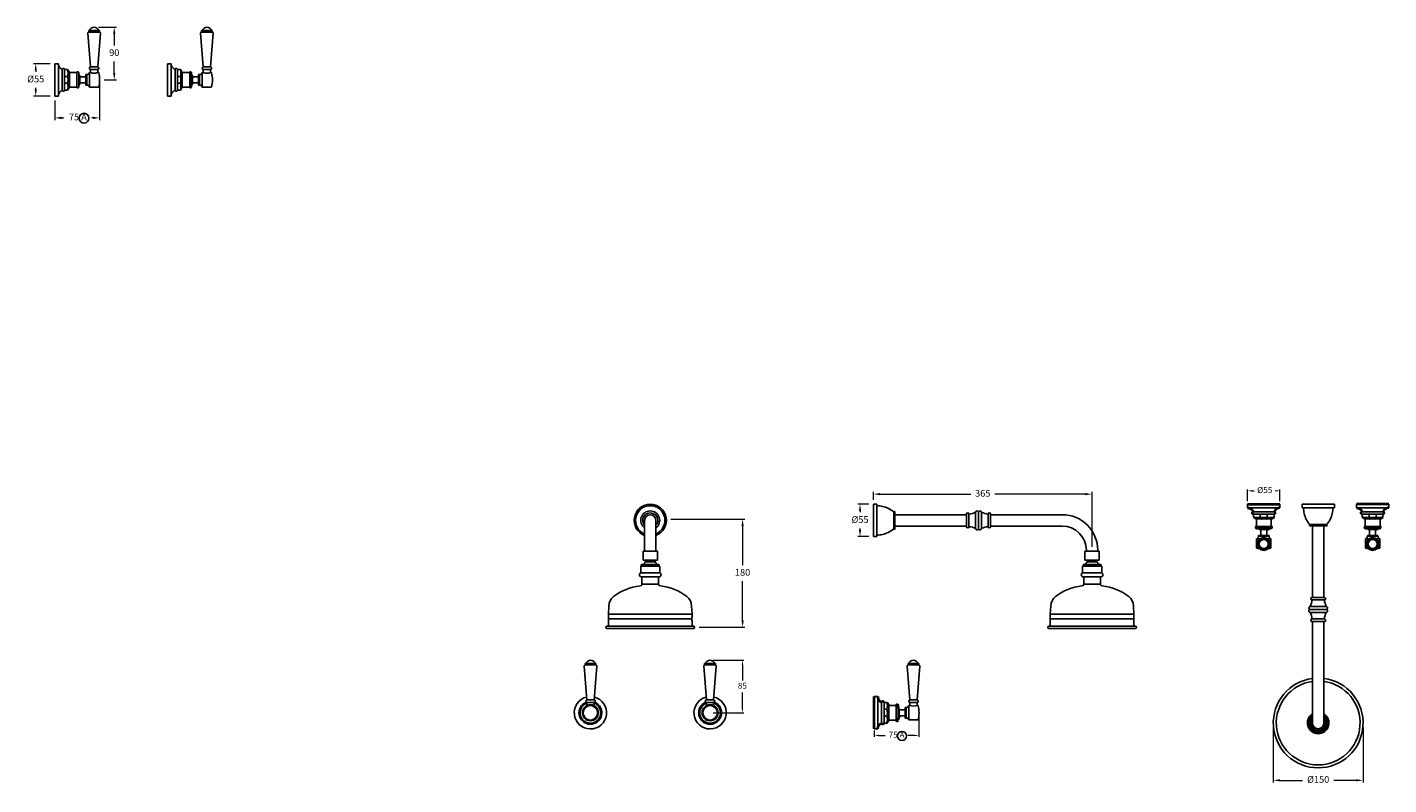
# Model space of a CAD drawing. Units: millimetres. Extents: x 2104 to 4491, y -1826 to 826.
# Drawn here: x 2216 to 4491, y -439 to 826 of the extents above; entities that cross this region are included whole.
import ezdxf

# ---------------------------------------------------------------- set-up
doc = ezdxf.new("R2010")
doc.units = ezdxf.units.MM
doc.linetypes.add('CENTER2', pattern=[28.575, 19.05, -3.175, 3.175, -3.175])
doc.layers.add('CENTRE LINE', color=6, linetype='CENTER2', lineweight=25)
doc.layers.add('OUTLINE', color=70, linetype='Continuous', lineweight=40)
doc.styles.get("Standard").update_dxf_attribs({"font": 'arial.ttf'})
doc.dimstyles.new('200', dxfattribs={"dimtxt": 5, "dimasz": 5, "dimexe": 1.25, "dimexo": 5, "dimgap": 1, "dimtad": 0, "dimtih": 1, "dimtoh": 1, "dimtxsty": 'Standard', "dimcen": 0, "dimclrd": 256, "dimclre": 256, "dimadec": 0, "dimazin": 0, "dimtfac": 1, "dimtmove": 0, "dimatfit": 3, "dimfxl": 1, "dimlwd": 9, "dimlwe": 9, "dimarcsym": 0})

# ---------------------------------------------------------------- blocks, each defined once
blk = doc.blocks.new('*D18')
at = {"lineweight": 9, "transparency": 16777216}
for p, q in [((3361.5, -231.3), (3413.2, -231.3)), ((3410.7, -238.8), (3410.7, -265.1)), ((3410.7, -311.7), (3410.7, -285.3)), ((3361.7, -319.2), (3413.2, -319.2))]:
    blk.add_line(p, q, dxfattribs=at)
at = {"transparency": 16777216}
for points in [[(3409.5, -238.8), (3412, -238.8), (3410.7, -231.3)], [(3409.5, -311.7), (3412, -311.7), (3410.7, -319.2)]]:
    blk.add_solid(points, dxfattribs=at)
at = {"layer": 'Defpoints', "color": 0, "transparency": 16777216}
for p in [(3356.5, -231.3), (3410.7, -231.3), (3356.7, -319.2)]:
    blk.add_point(p, dxfattribs=at)
at = {"color": 0, "transparency": 16777216, "insert": (3410.7, -275.2), "char_height": 10, "attachment_point": 5}
blk.add_mtext('85', dxfattribs=at)
blk = doc.blocks.new('*D19')
at = {"lineweight": 9, "transparency": 16777216}
for p, q in [((3705.7, -324.2), (3705.7, -359.6)), ((3630.7, -348.8), (3630.7, -359.6)), ((3638.2, -357.1), (3649.2, -357.1)), ((3698.2, -357.1), (3687.3, -357.1))]:
    blk.add_line(p, q, dxfattribs=at)
at = {"transparency": 16777216}
for points in [[(3638.2, -355.8), (3638.2, -358.3), (3630.7, -357.1)], [(3698.2, -355.8), (3698.2, -358.3), (3705.7, -357.1)]]:
    blk.add_solid(points, dxfattribs=at)
at = {"layer": 'Defpoints', "color": 0, "transparency": 16777216}
for p in [(3705.7, -319.2), (3630.7, -343.8), (3630.7, -357.1)]:
    blk.add_point(p, dxfattribs=at)
at = {"color": 0, "transparency": 16777216, "insert": (3668.2, -357.1), "char_height": 10, "attachment_point": 5}
blk.add_mtext('75 A', dxfattribs=at)
blk = doc.blocks.new('*D15')
at = {"lineweight": 9, "transparency": 16777216}
for p, q in [((4254.8, 34.2), (4254.8, 54.1)), ((4262.3, 51.6), (4265.8, 51.6)), ((4301.3, 51.6), (4301.1, 51.6)), ((4308.8, 34.2), (4308.8, 54.1))]:
    blk.add_line(p, q, dxfattribs=at)
at = {"transparency": 16777216}
for points in [[(4262.3, 52.9), (4262.3, 50.4), (4254.8, 51.6)], [(4301.3, 52.9), (4301.3, 50.4), (4308.8, 51.6)]]:
    blk.add_solid(points, dxfattribs=at)
at = {"layer": 'Defpoints', "color": 0, "transparency": 16777216}
for p in [(4308.8, 51.6), (4254.8, 29.2), (4308.8, 29.2)]:
    blk.add_point(p, dxfattribs=at)
at = {"color": 0, "transparency": 16777216, "insert": (4283.4, 51.6), "char_height": 10, "attachment_point": 5}
blk.add_mtext('%%C55', dxfattribs=at)
blk = doc.blocks.new('*D29')
at = {"lineweight": 9, "transparency": 16777216}
for p, q in [((3622, 29.2), (3603.4, 29.2)), ((3607.2, 18), (3607.2, 15.8)), ((3607.2, -13.5), (3607.2, -11.3)), ((3622, -24.8), (3603.4, -24.8))]:
    blk.add_line(p, q, dxfattribs=at)
at = {"transparency": 16777216}
for points in [[(3605.3, 18), (3609.1, 18), (3607.2, 29.2)], [(3605.3, -13.5), (3609.1, -13.5), (3607.2, -24.8)]]:
    blk.add_solid(points, dxfattribs=at)
at = {"layer": 'Defpoints', "color": 0, "transparency": 16777216}
for p in [(3629.5, 29.2), (3607.2, -24.8), (3629.5, -24.8)]:
    blk.add_point(p, dxfattribs=at)
at = {"color": 0, "transparency": 16777216, "insert": (3607.2, 2.2), "char_height": 11.25, "attachment_point": 5}
blk.add_mtext('%%C55', dxfattribs=at)
blk = doc.blocks.new('*D30')
at = {"lineweight": 9, "transparency": 16777216}
for p, q in [((3629.5, 36.7), (3629.5, 49.8)), ((3640.8, 46), (3792.2, 46)), ((3983.7, 46), (3832.2, 46)), ((3994.9, -41.7), (3994.9, 49.8))]:
    blk.add_line(p, q, dxfattribs=at)
at = {"transparency": 16777216}
for points in [[(3640.8, 47.9), (3640.8, 44.2), (3629.5, 46)], [(3983.7, 47.9), (3983.7, 44.2), (3994.9, 46)]]:
    blk.add_solid(points, dxfattribs=at)
at = {"layer": 'Defpoints', "color": 0, "transparency": 16777216}
for p in [(3994.9, 46), (3629.5, 29.2), (3994.9, -49.2)]:
    blk.add_point(p, dxfattribs=at)
at = {"color": 0, "transparency": 16777216, "insert": (3812.2, 46), "char_height": 11.25, "attachment_point": 5}
blk.add_mtext('365', dxfattribs=at)
blk = doc.blocks.new('*D31')
at = {"lineweight": 9, "transparency": 16777216}
for p, q in [((3291.2, 4.2), (3414.7, 4.2)), ((3411, -7), (3411, -72.8)), ((3411, -165), (3411, -99.3)), ((3338.2, -176.2), (3414.7, -176.2))]:
    blk.add_line(p, q, dxfattribs=at)
at = {"transparency": 16777216}
for points in [[(3409.1, -7), (3412.9, -7), (3411, 4.2)], [(3409.1, -165), (3412.9, -165), (3411, -176.2)]]:
    blk.add_solid(points, dxfattribs=at)
at = {"layer": 'Defpoints', "color": 0, "transparency": 16777216}
for p in [(3283.7, 4.2), (3330.7, -176.2), (3411, -176.2)]:
    blk.add_point(p, dxfattribs=at)
at = {"color": 0, "transparency": 16777216, "insert": (3411, -86), "char_height": 11.25, "attachment_point": 5}
blk.add_mtext('180', dxfattribs=at)
blk = doc.blocks.new('*D32')
at = {"lineweight": 9, "transparency": 16777216}
for p, q in [((2254.3, 765.1), (2226.3, 765.1)), ((2230, 753.9), (2230, 751.7)), ((2254.3, 711.1), (2226.3, 711.1)), ((2230, 722.4), (2230, 724.6))]:
    blk.add_line(p, q, dxfattribs=at)
at = {"transparency": 16777216}
for points in [[(2228.2, 753.9), (2231.9, 753.9), (2230, 765.1)], [(2228.2, 722.4), (2231.9, 722.4), (2230, 711.1)]]:
    blk.add_solid(points, dxfattribs=at)
at = {"layer": 'Defpoints', "color": 0, "transparency": 16777216}
for p in [(2261.8, 765.1), (2230, 711.1), (2261.8, 711.1)]:
    blk.add_point(p, dxfattribs=at)
at = {"color": 0, "transparency": 16777216, "insert": (2230, 738.1), "char_height": 11.25, "attachment_point": 5}
blk.add_mtext('%%C55', dxfattribs=at)
blk = doc.blocks.new('*D27')
at = {"lineweight": 9, "transparency": 16777216}
for p, q in [((2336.8, 730.6), (2336.8, 670.9)), ((2261.8, 703.6), (2261.8, 670.9)), ((2273.1, 674.6), (2277.1, 674.6)), ((2325.6, 674.6), (2323.7, 674.6))]:
    blk.add_line(p, q, dxfattribs=at)
at = {"transparency": 16777216}
for points in [[(2273.1, 676.5), (2273.1, 672.7), (2261.8, 674.6)], [(2325.6, 676.5), (2325.6, 672.7), (2336.8, 674.6)]]:
    blk.add_solid(points, dxfattribs=at)
at = {"layer": 'Defpoints', "color": 0, "transparency": 16777216}
for p in [(2336.8, 738.1), (2261.8, 711.1), (2261.8, 674.6)]:
    blk.add_point(p, dxfattribs=at)
at = {"color": 0, "transparency": 16777216, "insert": (2300.4, 674.6), "char_height": 11.25, "attachment_point": 5}
blk.add_mtext('75 A', dxfattribs=at)
blk = doc.blocks.new('*D28')
at = {"lineweight": 9, "transparency": 16777216}
for p, q in [((2335.1, 826), (2364.9, 826)), ((2361.2, 814.8), (2361.2, 795.3)), ((2361.2, 749.4), (2361.2, 768.8)), ((2344.3, 738.1), (2364.9, 738.1))]:
    blk.add_line(p, q, dxfattribs=at)
at = {"transparency": 16777216}
for points in [[(2359.3, 814.8), (2363.1, 814.8), (2361.2, 826)], [(2359.3, 749.4), (2363.1, 749.4), (2361.2, 738.1)]]:
    blk.add_solid(points, dxfattribs=at)
at = {"layer": 'Defpoints', "color": 0, "transparency": 16777216}
for p in [(2327.6, 826), (2361.2, 826), (2336.8, 738.1)]:
    blk.add_point(p, dxfattribs=at)
at = {"color": 0, "transparency": 16777216, "insert": (2361.2, 782.1), "char_height": 11.25, "attachment_point": 5}
blk.add_mtext('90', dxfattribs=at)
blk = doc.blocks.new('*D33')
at = {"lineweight": 9, "transparency": 16777216}
for p, q in [((4297.7, -343.7), (4297.7, -435.8)), ((4447.7, -343.7), (4447.7, -435.8)), ((4308.9, -432), (4346.6, -432)), ((4436.4, -432), (4398.7, -432))]:
    blk.add_line(p, q, dxfattribs=at)
at = {"transparency": 16777216}
for points in [[(4308.9, -430.1), (4308.9, -433.9), (4297.7, -432)], [(4436.4, -430.1), (4436.4, -433.9), (4447.7, -432)]]:
    blk.add_solid(points, dxfattribs=at)
at = {"layer": 'Defpoints', "color": 0, "transparency": 16777216}
for p in [(4297.7, -336.2), (4447.7, -336.2), (4447.7, -432)]:
    blk.add_point(p, dxfattribs=at)
at = {"color": 0, "transparency": 16777216, "insert": (4372.7, -432), "char_height": 11.25, "attachment_point": 5}
blk.add_mtext('Ø150', dxfattribs=at)

msp = doc.modelspace()

# ---------------------------------------------------------------- linework, layer by layer
at = {"color": 7}
for p, q in [((2318.579, 820.506), (2336.579, 820.506)), ((2318.579, 820.506), (2318.579, 818.006)), ((2336.579, 820.506), (2336.579, 818.006)), ((2506.955, 820.506), (2524.955, 820.506)), ((2506.955, 820.506), (2506.955, 818.006)), ((2524.955, 820.506), (2524.955, 818.006)), ((2317.079, 816.07), (2321.579, 759.698)), ((2318.579, 818.006), (2336.579, 818.006)), ((2338.079, 816.07), (2333.579, 759.691)), ((2505.455, 816.07), (2509.955, 759.698)), ((2506.955, 818.006), (2524.955, 818.006)), ((2526.455, 816.07), (2521.955, 759.691)), ((2261.829, 765.129), (2261.829, 762.729)), ((2261.829, 711.129), (2261.829, 765.129)), ((2261.829, 711.129), (2261.829, 765.129)), ((2267.829, 765.129), (2261.829, 765.129)), ((2267.829, 711.129), (2267.829, 765.129)), ((2274.329, 720.629), (2274.329, 755.629)), ((2283.348, 755.45), (2278.345, 755.45)), ((2278.345, 755.45), (2278.345, 720.808)), ((2283.348, 755.45), (2286.236, 750.538)), ((2333.579, 759.691), (2321.579, 759.698)), ((2321.579, 750.129), (2321.579, 755.205)), ((2321.829, 755.205), (2333.329, 755.205)), ((2333.579, 750.129), (2333.579, 755.205)), ((2450.205, 765.129), (2450.205, 762.729)), ((2450.205, 711.129), (2450.205, 765.129)), ((2450.205, 711.129), (2450.205, 765.129)), ((2456.205, 765.129), (2450.205, 765.129)), ((2456.205, 711.129), (2456.205, 765.129)), ((2462.705, 720.629), (2462.705, 755.629)), ((2471.724, 755.45), (2466.721, 755.45)), ((2466.721, 755.45), (2466.721, 720.808)), ((2471.724, 755.45), (2474.612, 750.538)), ((2521.955, 759.691), (2509.955, 759.698)), ((2509.955, 750.129), (2509.955, 755.205)), ((2510.205, 755.205), (2521.705, 755.205)), ((2521.955, 750.129), (2521.955, 755.205)), ((2278.345, 743.903), (2283.348, 743.903)), ((2278.345, 732.355), (2283.348, 732.355)), ((2298.877, 750.538), (2286.236, 750.538)), ((2286.236, 725.72), (2286.236, 750.538)), ((2298.877, 725.72), (2298.877, 750.538)), ((2301.829, 750.346), (2301.829, 749.096)), ((2301.829, 750.346), (2301.829, 749.096)), ((2301.829, 727.162), (2301.829, 749.096)), ((2303.829, 731.168), (2303.829, 745.089)), ((2303.829, 743.129), (2313.829, 743.129)), ((2303.829, 733.129), (2313.829, 733.129)), ((2313.829, 746.879), (2315.329, 746.879)), ((2313.829, 729.379), (2313.829, 746.879)), ((2313.829, 729.379), (2315.329, 729.379)), ((2315.329, 729.379), (2315.329, 746.879)), ((2319.829, 750.129), (2321.579, 750.129)), ((2319.829, 726.129), (2319.829, 750.129)), ((2333.579, 750.129), (2335.329, 750.129)), ((2466.721, 743.903), (2471.724, 743.903)), ((2466.721, 732.355), (2471.724, 732.355)), ((2487.253, 750.538), (2474.612, 750.538)), ((2474.612, 725.72), (2474.612, 750.538)), ((2487.253, 725.72), (2487.253, 750.538)), ((2490.205, 750.346), (2490.205, 749.096)), ((2490.205, 750.346), (2490.205, 749.096)), ((2490.205, 727.162), (2490.205, 749.096)), ((2492.205, 731.168), (2492.205, 745.089)), ((2492.205, 743.129), (2502.205, 743.129)), ((2492.205, 733.129), (2502.205, 733.129)), ((2502.205, 746.879), (2503.705, 746.879)), ((2502.205, 729.379), (2502.205, 746.879)), ((2502.205, 729.379), (2503.705, 729.379)), ((2503.705, 729.379), (2503.705, 746.879)), ((2508.205, 750.129), (2509.955, 750.129)), ((2508.205, 726.129), (2508.205, 750.129)), ((2521.955, 750.129), (2523.705, 750.129)), ((2261.829, 711.129), (2261.829, 713.529)), ((2267.829, 711.129), (2261.829, 711.129)), ((2283.348, 720.808), (2278.345, 720.808)), ((2283.348, 720.808), (2286.236, 725.72)), ((2298.877, 725.72), (2286.236, 725.72)), ((2301.829, 725.912), (2301.829, 727.162)), ((2301.829, 725.912), (2301.829, 727.162)), ((2319.829, 726.129), (2335.329, 726.129)), ((2450.205, 711.129), (2450.205, 713.529)), ((2456.205, 711.129), (2450.205, 711.129)), ((2471.724, 720.808), (2466.721, 720.808)), ((2471.724, 720.808), (2474.612, 725.72)), ((2487.253, 725.72), (2474.612, 725.72)), ((2490.205, 725.912), (2490.205, 727.162)), ((2490.205, 725.912), (2490.205, 727.162)), ((2508.205, 726.129), (2523.705, 726.129)), ((3629.515, 29.226), (3629.515, -24.774)), ((3629.515, 29.226), (3635.515, 29.226)), ((3629.515, 29.226), (3629.515, -24.774)), ((3635.515, 29.226), (3635.515, -24.774)), ((4254.771, 29.226), (4308.771, 29.226)), ((4254.771, 23.226), (4308.771, 23.226)), ((4399.677, 29.226), (4345.677, 29.226)), ((4345.677, 29.226), (4345.677, 23.226)), ((4399.677, 29.226), (4345.677, 29.226)), ((4399.677, 23.226), (4345.677, 23.226)), ((4399.677, 29.226), (4399.677, 23.226)), ((4490.583, 29.226), (4436.583, 29.226)), ((4490.583, 23.226), (4436.583, 23.226)), ((3663.515, 16.226), (3663.515, -11.774)), ((3665.515, 16.226), (3665.515, -11.774)), ((4264.271, 16.726), (4299.271, 16.726)), ((4299.092, 12.71), (4264.45, 12.71)), ((4269.362, 4.819), (4294.18, 4.819)), ((4275.997, 12.71), (4275.997, 7.707)), ((4287.544, 12.71), (4287.544, 7.707)), ((4481.083, 16.726), (4446.083, 16.726)), ((4446.262, 12.71), (4480.904, 12.71)), ((4475.992, 4.819), (4451.174, 4.819)), ((4457.81, 12.71), (4457.81, 7.707)), ((4469.357, 12.71), (4469.357, 7.707)), ((4269.362, -7.822), (4294.18, -7.822)), ((4270.804, -10.774), (4292.738, -10.774)), ((4274.81, -12.774), (4288.731, -12.774)), ((4276.771, -12.774), (4276.771, -22.774)), ((4286.771, -12.774), (4286.771, -22.774)), ((4386.677, -4.774), (4358.677, -4.774)), ((4386.677, -6.774), (4358.677, -6.774)), ((4475.992, -7.822), (4451.174, -7.822)), ((4474.55, -10.774), (4452.616, -10.774)), ((4470.544, -12.774), (4456.623, -12.774)), ((4458.583, -12.774), (4458.583, -22.774)), ((4468.583, -12.774), (4468.583, -22.774)), ((3629.515, -24.774), (3635.515, -24.774)), ((4269.771, -28.774), (4269.771, -44.274)), ((4269.771, -28.774), (4275.309, -28.774)), ((4273.021, -22.774), (4273.021, -24.274)), ((4273.021, -22.774), (4290.521, -22.774)), ((4273.021, -24.274), (4290.521, -24.274)), ((4288.232, -28.774), (4293.771, -28.774)), ((4290.521, -22.774), (4290.521, -24.274)), ((4293.771, -28.774), (4293.771, -30.524)), ((4293.771, -28.774), (4293.771, -44.274)), ((4293.771, -42.524), (4293.771, -44.274)), ((4451.583, -28.774), (4451.583, -30.524)), ((4457.122, -28.774), (4451.583, -28.774)), ((4451.583, -28.774), (4451.583, -44.274)), ((4451.583, -42.524), (4451.583, -44.274)), ((4454.833, -22.774), (4454.833, -24.274)), ((4472.333, -22.774), (4454.833, -22.774)), ((4472.333, -24.274), (4454.833, -24.274)), ((4475.583, -28.774), (4470.045, -28.774)), ((4472.333, -22.774), (4472.333, -24.274)), ((4475.583, -28.774), (4475.583, -44.274)), ((3244.727, -49.249), (3244.727, -64.249)), ((3244.727, -64.249), (3256.727, -64.249)), ((3248.727, -64.249), (3248.727, -67.249)), ((3248.727, -67.249), (3256.727, -67.249)), ((3268.727, -64.249), (3256.727, -64.249)), ((3264.727, -67.249), (3256.727, -67.249)), ((3264.727, -64.249), (3264.727, -67.249)), ((3268.727, -49.249), (3268.727, -64.249)), ((3982.916, -49.249), (3982.916, -64.249)), ((3982.916, -64.249), (3994.916, -64.249)), ((3986.916, -64.249), (3986.916, -67.249)), ((3986.916, -67.249), (3994.916, -67.249)), ((4006.916, -64.249), (3994.916, -64.249)), ((4002.916, -67.249), (3994.916, -67.249)), ((4002.916, -64.249), (4002.916, -67.249)), ((4006.916, -49.249), (4006.916, -64.249)), ((3240.727, -85.249), (3240.727, -74.249)), ((3240.727, -74.249), (3256.727, -74.249)), ((3240.727, -85.249), (3256.727, -85.249)), ((3241.727, -72.249), (3242.727, -71.249)), ((3241.727, -72.249), (3241.727, -74.249)), ((3242.727, -71.249), (3256.727, -71.249)), ((3270.727, -71.249), (3256.727, -71.249)), ((3272.727, -74.249), (3256.727, -74.249)), ((3272.727, -85.249), (3256.727, -85.249)), ((3271.727, -72.249), (3270.727, -71.249)), ((3271.727, -72.249), (3271.727, -74.249)), ((3272.727, -85.249), (3272.727, -74.249)), ((3978.916, -85.249), (3978.916, -74.249)), ((3978.916, -74.249), (3994.916, -74.249)), ((3978.916, -85.249), (3994.916, -85.249)), ((3979.916, -72.249), (3980.916, -71.249)), ((3979.916, -72.249), (3979.916, -74.249)), ((3980.916, -71.249), (3994.916, -71.249)), ((4008.916, -71.249), (3994.916, -71.249)), ((4010.916, -74.249), (3994.916, -74.249)), ((4010.916, -85.249), (3994.916, -85.249)), ((4009.916, -72.249), (4008.916, -71.249)), ((4009.916, -72.249), (4009.916, -74.249)), ((4010.916, -85.249), (4010.916, -74.249)), ((3242.727, -104.249), (3242.727, -92.249)), ((3242.727, -92.249), (3256.727, -92.249)), ((3242.727, -104.249), (3256.727, -104.249)), ((3270.727, -92.249), (3256.727, -92.249)), ((3270.727, -104.249), (3256.727, -104.249)), ((3270.727, -104.249), (3270.727, -92.249)), ((3980.916, -104.249), (3980.916, -92.249)), ((3980.916, -92.249), (3994.916, -92.249)), ((3980.916, -104.249), (3994.916, -104.249)), ((4008.916, -92.249), (3994.916, -92.249)), ((4008.916, -104.249), (3994.916, -104.249)), ((4008.916, -104.249), (4008.916, -92.249)), ((3186.727, -154.249), (3326.727, -154.249)), ((3325.727, -140.839), (3326.727, -154.249)), ((3326.727, -158.249), (3326.727, -154.249)), ((3924.916, -154.249), (4064.916, -154.249)), ((4063.916, -140.839), (4064.916, -154.249)), ((4064.916, -158.249), (4064.916, -154.249)), ((3328.727, -174.249), (3184.727, -174.249)), ((3328.727, -178.249), (3184.727, -178.249)), ((3326.227, -162.249), (3186.727, -162.249)), ((3326.727, -174.249), (3326.727, -166.249)), ((4066.916, -174.249), (3922.916, -174.249)), ((4066.916, -178.249), (3922.916, -178.249)), ((4064.416, -162.249), (3924.916, -162.249)), ((4064.916, -174.249), (4064.916, -166.249)), ((3146.49, -241.221), (3150.99, -297.593)), ((3147.99, -236.785), (3165.99, -236.785)), ((3147.99, -236.785), (3147.99, -239.285)), ((3147.99, -239.285), (3165.99, -239.285)), ((3167.49, -241.221), (3162.99, -297.6)), ((3165.99, -236.785), (3165.99, -239.285)), ((3345.964, -241.221), (3350.464, -297.593)), ((3347.464, -236.785), (3365.464, -236.785)), ((3347.464, -236.785), (3347.464, -239.285)), ((3347.464, -239.285), (3365.464, -239.285)), ((3366.964, -241.221), (3362.464, -297.6)), ((3365.464, -236.785), (3365.464, -239.285)), ((3685.985, -241.221), (3690.485, -297.593)), ((3687.485, -236.785), (3705.485, -236.785)), ((3687.485, -236.785), (3687.485, -239.285)), ((3687.485, -239.285), (3705.485, -239.285)), ((3706.985, -241.221), (3702.485, -297.6)), ((3705.485, -236.785), (3705.485, -239.285)), ((3630.735, -346.162), (3630.735, -292.162)), ((3636.735, -346.162), (3636.735, -292.162)), ((3150.99, -297.6), (3162.99, -297.593)), ((3150.99, -308.516), (3150.99, -302.086)), ((3162.74, -302.086), (3151.24, -302.086)), ((3162.99, -308.817), (3162.99, -302.086)), ((3362.464, -297.6), (3350.464, -297.593)), ((3350.464, -308.817), (3350.464, -302.086)), ((3350.714, -302.086), (3362.214, -302.086)), ((3362.464, -308.516), (3362.464, -302.086)), ((3643.235, -336.662), (3643.235, -301.662)), ((3647.25, -301.841), (3647.25, -336.483)), ((3647.25, -313.389), (3652.253, -313.389)), ((3655.141, -331.571), (3655.141, -306.753)), ((3667.783, -331.571), (3667.783, -306.753)), ((3670.735, -330.129), (3670.735, -308.195)), ((3672.735, -326.123), (3672.735, -312.202)), ((3672.735, -314.162), (3682.735, -314.162)), ((3682.735, -310.412), (3684.235, -310.412)), ((3682.735, -327.912), (3682.735, -310.412)), ((3684.235, -327.912), (3684.235, -310.412)), ((3688.735, -307.162), (3690.485, -307.162)), ((3688.735, -331.162), (3688.735, -307.162)), ((3702.485, -297.6), (3690.485, -297.593)), ((3690.485, -307.162), (3690.485, -302.086)), ((3690.735, -302.086), (3702.235, -302.086)), ((3702.485, -307.162), (3702.485, -302.086)), ((3702.485, -307.162), (3704.235, -307.162)), ((3647.25, -324.936), (3652.253, -324.936)), ((3672.735, -324.162), (3682.735, -324.162)), ((3682.735, -327.912), (3684.235, -327.912)), ((3688.735, -331.162), (3704.235, -331.162))]:
    msp.add_line(p, q, dxfattribs=at)
at = {"color": 7, "linetype": 'Continuous'}
for p, q in [((4254.771, 29.226), (4257.171, 29.226)), ((4254.771, 29.226), (4257.171, 29.226)), ((4308.771, 29.226), (4306.371, 29.226)), ((4308.771, 29.226), (4306.371, 29.226)), ((4308.771, 29.226), (4306.371, 29.226)), ((4436.583, 29.226), (4438.983, 29.226)), ((4436.583, 29.226), (4438.983, 29.226)), ((4436.583, 29.226), (4438.983, 29.226)), ((4490.583, 29.226), (4488.183, 29.226)), ((4490.583, 29.226), (4488.183, 29.226)), ((3630.735, -292.162), (3630.735, -294.562)), ((3630.735, -292.162), (3630.735, -294.562)), ((3630.735, -346.162), (3630.735, -343.762)), ((3630.735, -346.162), (3630.735, -343.762))]:
    msp.add_line(p, q, dxfattribs=at)
for p, q in [((3247.202, -49.249), (3247.202, 2.226)), ((3266.252, -49.249), (3266.252, 2.226)), ((3665.515, 11.751), (3785.215, 11.751)), ((3785.215, 12.726), (3785.215, -8.274)), ((3789.215, 12.726), (3789.215, -8.274)), ((3800.215, 15.476), (3800.215, -11.024)), ((3805.215, 16.925), (3805.215, -12.474)), ((3810.215, 15.476), (3810.215, -11.024)), ((3821.215, 12.726), (3821.215, -8.274)), ((3825.215, 12.726), (3825.215, -8.274)), ((3825.215, 11.751), (3944.916, 11.751)), ((3665.515, -7.299), (3785.215, -7.299)), ((3825.215, -7.299), (3944.916, -7.299)), ((4363.152, -6.774), (4363.152, -126.475)), ((4382.202, -6.774), (4382.202, -126.475)), ((3244.727, -49.249), (3268.727, -49.249)), ((3247.202, -47.774), (3247.202, -49.249)), ((3266.252, -47.774), (3266.252, -49.249)), ((3982.916, -49.249), (4006.916, -49.249)), ((3985.391, -47.774), (3985.391, -49.249)), ((4004.441, -47.774), (4004.441, -49.249)), ((4383.177, -126.475), (4362.177, -126.475)), ((4383.177, -130.475), (4362.177, -130.475)), ((3187.727, -140.839), (3186.727, -154.249)), ((3186.727, -158.249), (3186.727, -154.249)), ((3186.727, -174.249), (3186.727, -158.249)), ((3925.916, -140.839), (3924.916, -154.249)), ((3924.916, -158.249), (3924.916, -154.249)), ((3924.916, -174.249), (3924.916, -158.249)), ((4387.376, -146.475), (4357.978, -146.475)), ((4385.927, -141.475), (4359.427, -141.475)), ((4385.927, -151.475), (4359.427, -151.475)), ((4383.177, -162.475), (4362.177, -162.475)), ((4383.177, -166.475), (4362.177, -166.475)), ((4363.152, -166.475), (4363.152, -336.175)), ((4382.202, -166.475), (4382.202, -336.175))]:
    msp.add_line(p, q)
at = {"color": 7}
msp.add_circle((2310.826, 674.084), 8.185, dxfattribs=at)
for centre, radius in [((4281.771, -37.274), 10.677), ((4281.771, -37.274), 9), ((4281.771, -37.274), 7.599), ((4463.583, -37.274), 10.677), ((4463.583, -37.274), 9), ((4463.583, -37.274), 7.599), ((3156.727, -319.162), 13.424), ((3156.727, -319.162), 12.093), ((3356.727, -319.162), 13.424), ((3356.727, -319.162), 12.093), ((3677.428, -357.807), 7.563)]:
    msp.add_circle(centre, radius)
for centre, radius, start, end in [((2327.579, 818.006), 8, 18.209957, 161.790043), ((2515.955, 818.006), 8, 18.209957, 161.790043), ((2319.079, 816.07), 2, 104.477512, 180), ((2336.079, 816.07), 2, 0, 75.522488), ((2507.455, 816.07), 2, 104.477512, 180), ((2524.455, 816.07), 2, 0, 75.522488), ((2260.352, 749.676), 23.709, 345.905715, 14.094285), ((2300.326, 750.014), 1.54, 12.444465, 160.126972), ((2321.833, 757.459), 2.253, 96.454655, 269.91539), ((2333.329, 757.455), 2.25, 270, 83.62063), ((2448.728, 749.676), 23.709, 345.905715, 14.094285), ((2488.701, 750.014), 1.54, 12.444465, 160.126972), ((2510.209, 757.459), 2.253, 96.454655, 269.91539), ((2521.705, 757.455), 2.25, 270, 83.62063), ((2260.609, 738.129), 23.46, 345.753024, 14.246976), ((2260.352, 726.582), 23.709, 345.905715, 14.094285), ((2315.144, 751.876), 5, 272.120733, 339.554573), ((2315.144, 724.382), 5, 20.445427, 87.879267), ((2327.579, 773.367), 24, 255.522488, 284.477512), ((2288.079, 738.129), 48.75, 345.749967, 14.250033), ((2448.985, 738.129), 23.46, 345.753024, 14.246976), ((2448.728, 726.582), 23.709, 345.905715, 14.094285), ((2503.52, 751.876), 5, 272.120733, 339.554573), ((2503.52, 724.382), 5, 20.445427, 87.879267), ((2515.955, 773.367), 24, 255.522488, 284.477512), ((2476.455, 738.129), 48.75, 345.749967, 14.250033), ((2300.326, 726.244), 1.54, 199.873028, 347.555535), ((2488.701, 726.244), 1.54, 199.873028, 347.555535), ((3634.474, -20.232), 47.07, 77.183157, 88.733282), ((3636.739, -13.491), 40, 47.980473, 78.204902), ((4395.135, 24.266), 47.07, 181.266718, 192.816843), ((4350.219, 24.266), 47.07, 347.183157, 358.733282), ((3664.515, 16.226), 1, 0, 180), ((4270.224, 30.703), 23.709, 255.905715, 284.094285), ((4281.771, 30.446), 23.46, 255.753024, 284.246976), ((4293.318, 30.703), 23.709, 255.905715, 284.094285), ((4388.394, 22.001), 40, 191.795098, 222.019527), ((4356.96, 22.001), 40, 317.980473, 348.204902), ((4452.036, 30.703), 23.709, 255.905715, 284.094285), ((4463.583, 30.446), 23.46, 255.753024, 284.246976), ((4475.13, 30.703), 23.709, 255.905715, 284.094285), ((3634.474, 24.684), 47.07, 271.266718, 282.816843), ((3636.739, 17.942), 40, 281.795098, 312.019527), ((3664.515, -11.774), 1, 180, 0), ((4358.677, -5.774), 1, 90, 270), ((4386.677, -5.774), 1, 270, 90), ((4268.024, -24.089), 5, 290.445427, 357.879267), ((4281.771, 2.976), 48.75, 255.749967, 261.634991), ((4281.771, 2.976), 48.75, 278.365009, 284.250033), ((4295.517, -24.089), 5, 182.120733, 249.554573), ((4449.837, -24.089), 5, 290.445427, 357.879267), ((4463.583, 2.976), 48.75, 255.749967, 261.634991), ((4463.583, 2.976), 48.75, 278.365009, 284.250033), ((4477.33, -24.089), 5, 182.120733, 249.554573), ((3252.9, -73.504), 7.519, 123.7099, 162.550304), ((3260.554, -73.504), 7.519, 17.449696, 56.2901), ((3991.089, -73.504), 7.519, 123.7099, 162.550304), ((3998.743, -73.504), 7.519, 17.449696, 56.2901), ((3242.435, -88.547), 3.714, 117.38644, 274.504352), ((3271.019, -88.547), 3.714, 265.495648, 62.61356), ((3980.624, -88.547), 3.714, 117.38644, 274.504352), ((4009.207, -88.547), 3.714, 265.495648, 62.61356), ((3248.895, -194.02), 87.253, 96.031518, 127.744168), ((3239.727, -104.249), 3, 270, 0), ((3273.727, -104.249), 3, 180, 270), ((3264.559, -194.02), 87.253, 52.255832, 83.968482), ((3987.084, -194.02), 87.253, 96.031518, 127.744168), ((3977.916, -104.249), 3, 270, 0), ((4011.916, -104.249), 3, 180, 270), ((4002.748, -194.02), 87.253, 52.255832, 83.968482), ((3207.727, -140.839), 20, 127.744168, 180), ((3305.727, -140.839), 20, 0, 52.255832), ((3945.916, -140.839), 20, 127.744168, 180), ((4043.916, -140.839), 20, 0, 52.255832), ((3342.477, -162.249), 16.25, 165.749967, 194.250033), ((4080.666, -162.249), 16.25, 165.749967, 194.250033), ((3328.727, -176.249), 2, 270, 90), ((4066.916, -176.249), 2, 270, 90), ((3148.49, -241.221), 2, 104.477512, 180), ((3156.99, -239.285), 8, 18.209957, 161.790043), ((3165.49, -241.221), 2, 0, 75.522488), ((3347.964, -241.221), 2, 104.477512, 180), ((3356.464, -239.285), 8, 18.209957, 161.790043), ((3364.964, -241.221), 2, 0, 75.522488), ((3687.985, -241.221), 2, 104.477512, 180), ((3696.485, -239.285), 8, 18.209957, 161.790043), ((3704.985, -241.221), 2, 0, 75.522488), ((3151.24, -299.836), 2.25, 96.37937, 270), ((3162.737, -299.833), 2.253, 270.08461, 83.545345), ((3350.717, -299.833), 2.253, 96.454655, 269.91539), ((3362.214, -299.836), 2.25, 270, 83.62063), ((3629.258, -307.615), 23.709, 345.905715, 14.094285), ((3629.515, -319.162), 23.46, 345.753024, 14.246976), ((3684.05, -305.416), 5, 272.120733, 339.554573), ((3690.738, -299.833), 2.253, 96.454655, 269.91539), ((3696.485, -283.924), 24, 255.522488, 284.477512), ((3702.235, -299.836), 2.25, 270, 83.62063), ((3656.985, -319.162), 48.75, 345.749967, 14.250033), ((3629.258, -330.709), 23.709, 345.905715, 14.094285), ((3684.05, -332.909), 5, 20.445427, 87.879267)]:
    msp.add_arc(centre, radius, start, end, dxfattribs=at)
for centre, radius, start, end in [((3256.727, 2.226), 27, 290.657311, 249.342689), ((3256.727, 2.226), 24.587, 292.792405, 247.207595), ((3256.727, 2.226), 15.75, 307.211711, 232.788289), ((3256.727, 2.226), 12.5, 319.640832, 220.359168), ((3256.727, 2.226), 9.525, 0, 180), ((3787.215, 12.726), 2, 0, 180), ((3788.838, 34.726), 22, 270.983476, 301.263587), ((3802.715, 15.476), 2.5, 44.415309, 180), ((3805.215, 17.925), 1, 224.415309, 315.584691), ((3807.715, 15.476), 2.5, 0, 135.584691), ((3821.593, 34.726), 22, 238.736413, 269.016524), ((3823.215, 12.726), 2, 0, 180), ((3944.916, -47.774), 59.525, 0, 90), ((3787.215, -8.274), 2, 180, 0), ((3788.838, -30.274), 22, 58.736413, 89.016524), ((3802.715, -11.024), 2.5, 180, 315.584691), ((3805.215, -13.474), 1, 44.415309, 135.584691), ((3807.715, -11.024), 2.5, 224.415309, 0), ((3821.593, -30.274), 22, 90.983476, 121.263587), ((3823.215, -8.274), 2, 180, 0), ((3944.916, -47.774), 40.475, 0, 90), ((4340.177, -130.097), 22, 328.736413, 359.016524), ((4362.177, -128.475), 2, 90, 270), ((4383.177, -128.475), 2, 270, 90), ((4405.177, -130.097), 22, 180.983476, 211.263587), ((4359.427, -143.975), 2.5, 90, 225.584691), ((4359.427, -148.975), 2.5, 134.415309, 270), ((4356.978, -146.475), 1, 314.415309, 45.584691), ((4340.177, -162.852), 22, 0.983476, 31.263587), ((4405.177, -162.852), 22, 148.736413, 179.016524), ((4385.927, -143.975), 2.5, 314.415309, 90), ((4385.927, -148.975), 2.5, 270, 45.584691), ((4388.376, -146.475), 1, 134.415309, 225.584691), ((3184.727, -176.249), 2, 90, 270), ((3922.916, -176.249), 2, 90, 270), ((4362.177, -164.475), 2, 90, 270), ((4383.177, -164.475), 2, 270, 90), ((4372.677, -336.175), 75, 97.296268, 82.703732), ((4372.677, -336.175), 70, 97.82058, 82.17942), ((3156.727, -319.162), 27, 103.089641, 75.783685), ((3356.727, -319.162), 27, 104.216315, 76.910359), ((3156.727, -319.162), 19.102, 111.764401, 67.063427), ((3156.727, -319.162), 17.321, 109.342188, 68.801453), ((3356.727, -319.162), 19.102, 112.936573, 68.235599), ((3356.727, -319.162), 17.321, 111.198547, 70.657812), ((4372.677, -336.175), 18.006, 121.938217, 58.061783), ((4372.677, -336.175), 16, 126.534913, 53.465087), ((4372.677, -336.175), 15.033, 129.31575, 50.68425), ((4372.677, -336.175), 14, 132.871558, 47.128442), ((4372.677, -336.175), 12, 142.537349, 37.462651), ((4372.677, -336.175), 9.525, 180, 0)]:
    msp.add_arc(centre, radius, start, end)
for points, weights in [([(2267.829, 765.129), (2268.04, 760.878), (2270.443, 757.365), (2274.329, 755.629)], [1, 0.9014646442, 0.9014646442, 1]), ([(2278.345, 755.45), (2277.964, 758.418), (2274.974, 758.552), (2274.329, 755.629)], [1, 0.4476968581, 0.4476968581, 1]), ([(2456.205, 765.129), (2456.416, 760.878), (2458.819, 757.365), (2462.705, 755.629)], [1, 0.9014646442, 0.9014646442, 1]), ([(2466.721, 755.45), (2466.339, 758.418), (2463.35, 758.552), (2462.705, 755.629)], [1, 0.4476968581, 0.4476968581, 1]), ([(2303.829, 745.089), (2302.563, 746.066), (2301.849, 747.497), (2301.829, 749.096)], [1, 0.9334246592, 0.9334246592, 1]), ([(2303.829, 731.168), (2302.563, 730.192), (2301.849, 728.761), (2301.829, 727.162)], [1, 0.9334246592, 0.9334246592, 1]), ([(2492.205, 745.089), (2490.939, 746.066), (2490.225, 747.497), (2490.205, 749.096)], [1, 0.9334246592, 0.9334246592, 1]), ([(2492.205, 731.168), (2490.939, 730.192), (2490.225, 728.761), (2490.205, 727.162)], [1, 0.9334246592, 0.9334246592, 1]), ([(2267.829, 711.129), (2268.04, 715.38), (2270.443, 718.893), (2274.329, 720.629)], [1, 0.9014646442, 0.9014646442, 1]), ([(2278.345, 720.808), (2277.964, 717.84), (2274.974, 717.706), (2274.329, 720.629)], [1, 0.4476968581, 0.4476968581, 1]), ([(2456.205, 711.129), (2456.416, 715.38), (2458.819, 718.893), (2462.705, 720.629)], [1, 0.9014646442, 0.9014646442, 1]), ([(2466.721, 720.808), (2466.339, 717.84), (2463.35, 717.706), (2462.705, 720.629)], [1, 0.4476968581, 0.4476968581, 1])]:
    msp.add_rational_spline(points, weights, degree=3, dxfattribs=at)
for p in [(2283.348, 743.903), (2283.348, 732.355), (2286.236, 742.265), (2286.236, 733.993), (2471.724, 743.903), (2471.724, 732.355), (2474.612, 742.265), (2474.612, 733.993), (4275.997, 7.707), (4277.635, 4.819), (4285.907, 4.819), (4287.544, 7.707), (4457.81, 7.707), (4459.447, 4.819), (4467.719, 4.819), (4469.357, 7.707), (3652.253, -313.389), (3655.141, -315.026), (3652.253, -324.936), (3655.141, -323.298)]:
    msp.add_point(p, dxfattribs=at)
at = {"layer": 'CENTRE LINE', "color": 7}
for p, q in [((2267.829, 711.129), (2261.829, 711.129)), ((2456.205, 711.129), (2450.205, 711.129)), ((4254.771, 23.226), (4254.771, 29.226)), ((4254.771, 23.226), (4254.771, 29.226)), ((4308.771, 23.226), (4308.771, 29.226)), ((4436.583, 23.226), (4436.583, 29.226)), ((4490.583, 23.226), (4490.583, 29.226)), ((4490.583, 23.226), (4490.583, 29.226)), ((4264.45, 7.707), (4264.45, 12.71)), ((4269.362, -7.822), (4269.362, 4.819)), ((4294.18, -7.822), (4294.18, 4.819)), ((4299.092, 7.707), (4299.092, 12.71)), ((4446.262, 7.707), (4446.262, 12.71)), ((4451.174, -7.822), (4451.174, 4.819)), ((4475.992, -7.822), (4475.992, 4.819)), ((4480.904, 7.707), (4480.904, 12.71)), ((3636.735, -292.162), (3630.735, -292.162)), ((3652.253, -301.841), (3647.25, -301.841)), ((3667.783, -306.753), (3655.141, -306.753)), ((3652.253, -336.483), (3647.25, -336.483)), ((3667.783, -331.571), (3655.141, -331.571)), ((3636.735, -346.162), (3630.735, -346.162))]:
    msp.add_line(p, q, dxfattribs=at)
at = {"layer": 'OUTLINE', "color": 7, "lineweight": 40}
for p, q in [((4254.771, 29.226), (4308.771, 29.226)), ((4254.771, 29.226), (4308.771, 29.226)), ((4490.583, 29.226), (4436.583, 29.226)), ((4490.583, 29.226), (4436.583, 29.226)), ((4264.45, 7.707), (4269.362, 4.819)), ((4299.092, 7.707), (4294.18, 4.819)), ((4446.262, 7.707), (4451.174, 4.819)), ((4480.904, 7.707), (4475.992, 4.819)), ((4269.554, -10.774), (4270.804, -10.774)), ((4269.554, -10.774), (4270.804, -10.774)), ((4293.988, -10.774), (4292.738, -10.774)), ((4293.988, -10.774), (4292.738, -10.774)), ((4451.366, -10.774), (4452.616, -10.774)), ((4451.366, -10.774), (4452.616, -10.774)), ((4475.8, -10.774), (4474.55, -10.774)), ((4475.8, -10.774), (4474.55, -10.774)), ((3630.735, -346.162), (3630.735, -292.162)), ((3630.735, -346.162), (3630.735, -292.162)), ((3652.253, -301.841), (3655.141, -306.753)), ((3670.735, -306.945), (3670.735, -308.195)), ((3670.735, -306.945), (3670.735, -308.195)), ((3652.253, -336.483), (3655.141, -331.571)), ((3670.735, -331.379), (3670.735, -330.129)), ((3670.735, -331.379), (3670.735, -330.129))]:
    msp.add_line(p, q, dxfattribs=at)
for centre, start, end in [((4269.886, -9.27), 109.873028, 257.555535), ((4293.656, -9.27), 282.444465, 70.126972), ((4451.698, -9.27), 109.873028, 257.555535), ((4475.468, -9.27), 282.444465, 70.126972), ((3669.231, -307.277), 12.444465, 160.126972), ((3669.231, -331.047), 199.873028, 347.555535)]:
    msp.add_arc(centre, 1.54, start, end, dxfattribs=at)
for points, weights in [([(4254.771, 23.226), (4259.022, 23.015), (4262.535, 20.612), (4264.271, 16.726)], [1, 0.9014646442, 0.9014646442, 1]), ([(4308.771, 23.226), (4304.52, 23.015), (4301.007, 20.612), (4299.271, 16.726)], [1, 0.9014646442, 0.9014646442, 1]), ([(4436.583, 23.226), (4440.834, 23.015), (4444.347, 20.612), (4446.083, 16.726)], [1, 0.9014646442, 0.9014646442, 1]), ([(4490.583, 23.226), (4486.332, 23.015), (4482.819, 20.612), (4481.083, 16.726)], [1, 0.9014646442, 0.9014646442, 1]), ([(4264.45, 12.71), (4261.482, 13.092), (4261.348, 16.081), (4264.271, 16.726)], [1, 0.4476968581, 0.4476968581, 1]), ([(4299.092, 12.71), (4302.06, 13.092), (4302.193, 16.081), (4299.271, 16.726)], [1, 0.4476968581, 0.4476968581, 1]), ([(4446.262, 12.71), (4443.294, 13.092), (4443.161, 16.081), (4446.083, 16.726)], [1, 0.4476968581, 0.4476968581, 1]), ([(4480.904, 12.71), (4483.872, 13.092), (4484.006, 16.081), (4481.083, 16.726)], [1, 0.4476968581, 0.4476968581, 1]), ([(4274.81, -12.774), (4273.834, -11.508), (4272.403, -10.794), (4270.804, -10.774)], [1, 0.9334246592, 0.9334246592, 1]), ([(4288.731, -12.774), (4289.708, -11.508), (4291.139, -10.794), (4292.738, -10.774)], [1, 0.9334246592, 0.9334246592, 1]), ([(4456.623, -12.774), (4455.646, -11.508), (4454.215, -10.794), (4452.616, -10.774)], [1, 0.9334246592, 0.9334246592, 1]), ([(4470.544, -12.774), (4471.52, -11.508), (4472.951, -10.794), (4474.55, -10.774)], [1, 0.9334246592, 0.9334246592, 1]), ([(3636.735, -292.162), (3636.945, -296.413), (3639.349, -299.926), (3643.235, -301.662)], [1, 0.9014646442, 0.9014646442, 1]), ([(3647.25, -301.841), (3646.869, -298.873), (3643.879, -298.74), (3643.235, -301.662)], [1, 0.4476968581, 0.4476968581, 1]), ([(3672.735, -312.202), (3671.469, -311.225), (3670.754, -309.794), (3670.735, -308.195)], [1, 0.9334246592, 0.9334246592, 1]), ([(3636.735, -346.162), (3636.945, -341.911), (3639.349, -338.398), (3643.235, -336.662)], [1, 0.9014646442, 0.9014646442, 1]), ([(3647.25, -336.483), (3646.869, -339.451), (3643.879, -339.585), (3643.235, -336.662)], [1, 0.4476968581, 0.4476968581, 1]), ([(3672.735, -326.123), (3671.469, -327.099), (3670.754, -328.53), (3670.735, -330.129)], [1, 0.9334246592, 0.9334246592, 1])]:
    msp.add_rational_spline(points, weights, degree=3, dxfattribs=at)

# ---------------------------------------------------------------- dimensions: what is measured, and where the dimension line sits
at = {"color": 7}
for base, p1, p2, angle, text, override, picture, middle in [((2361.188, 826.006), (2336.829, 738.129), (2327.579, 826.006), 90, '90', {"dimtxt": 11.25, "dimasz": 11.25, "dimexe": 3.75, "dimexo": 7.5, "dimgap": 7.5, "dimarcsym": 1}, '*D28', (2361.188, 782.068)), ((2230.026, 711.129), (2261.829, 765.129), (2261.829, 711.129), 90, '%%C55', {"dimtxt": 11.25, "dimasz": 11.25, "dimexe": 3.75, "dimexo": 7.5, "dimgap": 7.5, "dimarcsym": 1}, '*D32', (2230.026, 738.129)), ((4308.771, 51.601), (4254.771, 29.226), (4308.771, 29.226), 180, '%%C55', {"dimtxt": 10, "dimasz": 7.5, "dimexe": 2.5, "dimgap": 5, "dimarcsym": 1}, '*D15', (4283.441, 51.601)), ((3607.181, -24.774), (3629.515, 29.226), (3629.515, -24.774), 90, '%%C55', {"dimtxt": 11.25, "dimasz": 11.25, "dimexe": 3.75, "dimexo": 7.5, "dimgap": 7.5, "dimarcsym": 1}, '*D29', (3607.181, 2.226)), ((3410.996, -176.249), (3283.653, 4.219), (3330.727, -176.249), 90, '180', {"dimtxt": 11.25, "dimasz": 11.25, "dimexe": 3.75, "dimexo": 7.5, "dimgap": 7.5, "dimarcsym": 1}, '*D31', (3410.996, -86.015)), ((3410.716, -231.285), (3356.727, -319.162), (3356.464, -231.285), 270, '85', {"dimtxt": 10, "dimasz": 7.5, "dimexe": 2.5, "dimgap": 5, "dimarcsym": 1}, '*D18', (3410.716, -275.224))]:
    dim = msp.add_linear_dim(base=base, p1=p1, p2=p2, angle=angle, text=text, dimstyle='200', override=override, dxfattribs=at)
    dim.commit()
    dim.dimension.update_dxf_attribs({"geometry": picture, "text_midpoint": middle, "dimtype": 160})
for base, p1, p2, text, override, picture, middle in [((2261.829, 674.609), (2336.829, 738.129), (2261.829, 711.129), '75 A', {"dimtxt": 11.25, "dimasz": 11.25, "dimexe": 3.75, "dimexo": 7.5, "dimgap": 7.5, "dimarcsym": 1}, '*D27', (2300.357, 674.609)), ((3994.916, 46.033), (3629.515, 29.226), (3994.916, -49.249), '365', {"dimtxt": 11.25, "dimasz": 11.25, "dimexe": 3.75, "dimexo": 7.5, "dimgap": 7.5, "dimarcsym": 1}, '*D30', (3812.215, 46.033)), ((3630.735, -357.06), (3705.735, -319.162), (3630.735, -343.762), '75 A', {"dimtxt": 10, "dimasz": 7.5, "dimexe": 2.5, "dimgap": 5, "dimarcsym": 1}, '*D19', (3668.235, -357.06))]:
    dim = msp.add_linear_dim(base=base, p1=p1, p2=p2, text=text, dimstyle='200', override=override, dxfattribs=at)
    dim.commit()
    dim.dimension.update_dxf_attribs({"geometry": picture, "text_midpoint": middle, "dimtype": 160})
dim = msp.add_linear_dim(base=(4447.677, -432.015), p1=(4297.677, -336.175), p2=(4447.677, -336.175), text='Ø<>', dimstyle='200', override={"dimtxt": 11.25, "dimasz": 11.25, "dimexe": 3.75, "dimexo": 7.5, "dimgap": 7.5, "dimarcsym": 1}, dxfattribs=at)
dim.commit()
dim.dimension.update_dxf_attribs({"geometry": '*D33', "text_midpoint": (4372.677, -432.015)})

doc.saveas('drawing.dxf')
